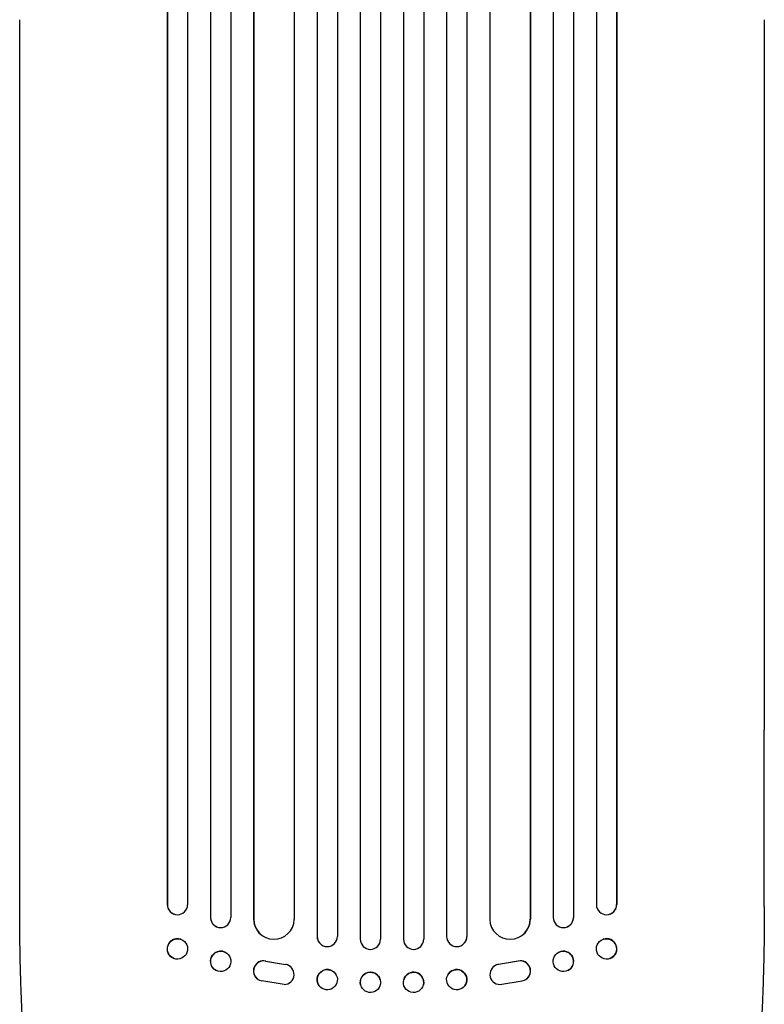
# Model space of a CAD drawing. Units: millimetres. Extents: x -5948 to 5950, y -4287 to 4160.
# Drawn here: x 1716 to 2268, y -1802 to -1072 of the extents above; entities that cross this region are included whole.
import ezdxf

# ---------------------------------------------------------------- set-up
doc = ezdxf.new("R2010")
doc.units = ezdxf.units.MM
doc.header["$LTSCALE"] = 20
doc.layers.add('2d', color=230, linetype='Continuous')

msp = doc.modelspace()

# ---------------------------------------------------------------- linework, layer by layer
at = {"layer": '2d'}
for p, q in [((1936.83, -92.83), (1936.83, -1752.09)), ((1936.87, -93.45), (1936.87, -1752.14)), ((1951.87, -92.94), (1951.87, -1752.23)), ((1968.85, -92.12), (1968.85, -1754.13)), ((1968.87, -92.73), (1968.87, -1754.19)), ((1983.87, -92.54), (1983.87, -1754.25)), ((2000.87, -92.54), (2000.87, -1754.25)), ((2015.87, -92.73), (2015.87, -1754.19)), ((2015.88, -92.12), (2015.88, -1754.13)), ((2032.87, -92.94), (2032.87, -1752.23)), ((2047.87, -93.45), (2047.87, -1752.14)), ((2047.91, -92.83), (2047.91, -1752.09)), ((1825.72, -99.85), (1825.72, -1728.41)), ((1825.87, -100.46), (1825.87, -1728.46)), ((1840.87, -98.92), (1840.87, -1728.59)), ((1857.75, -97.1), (1857.75, -1737.98)), ((1857.87, -97.71), (1857.87, -1738.04)), ((1872.87, -96.46), (1872.87, -1738.16)), ((1889.79, -100.86), (1889.79, -1739.2)), ((1889.87, -101.48), (1889.87, -1739.25)), ((1919.87, -99.61), (1919.87, -1739.62)), ((2064.87, -99.61), (2064.87, -1739.62)), ((2094.87, -101.48), (2094.87, -1739.25)), ((2094.95, -100.86), (2094.95, -1739.2)), ((2111.87, -96.46), (2111.87, -1738.16)), ((2126.87, -97.71), (2126.87, -1738.04)), ((2126.98, -97.1), (2126.98, -1737.98)), ((2143.87, -98.92), (2143.87, -1728.59)), ((2158.87, -100.46), (2158.87, -1728.46)), ((2159.01, -99.85), (2159.01, -1728.41)), ((1716.37, -1729.79), (1716.37, -1599.1)), ((2268.37, -1729.79), (2268.37, -1599.1)), ((1825.72, -1728.41), (1825.87, -1728.46)), ((1825.87, -1728.46), (1825.87, -1728.46)), ((2158.87, -1728.46), (2159.01, -1728.41)), ((2158.87, -1728.46), (2158.87, -1728.46)), ((1830.82, -1735.54), (1830.68, -1735.49)), ((2154.06, -1735.49), (2153.92, -1735.54)), ((1857.87, -1738.04), (1857.75, -1737.98)), ((1857.87, -1738.04), (1857.87, -1738.04)), ((1889.87, -1739.25), (1889.79, -1739.2)), ((1889.88, -1739.25), (1889.87, -1739.25)), ((2094.86, -1739.25), (2094.87, -1739.25)), ((2094.87, -1739.25), (2094.95, -1739.2)), ((2126.87, -1738.04), (2126.98, -1737.98)), ((2126.87, -1738.04), (2126.87, -1738.04)), ((1862.28, -1744.88), (1862.16, -1744.82)), ((1896.64, -1751.78), (1896.56, -1751.73)), ((1936.87, -1752.14), (1936.83, -1752.09)), ((2047.87, -1752.14), (2047.91, -1752.09)), ((2088.18, -1751.73), (2088.1, -1751.78)), ((2122.58, -1744.82), (2122.46, -1744.88)), ((1836.07, -1754.29), (1835.93, -1754.23)), ((1936.87, -1752.14), (1936.87, -1752.14)), ((1938.61, -1756.94), (1938.57, -1756.88)), ((1968.87, -1754.19), (1968.85, -1754.13)), ((1968.87, -1754.19), (1968.87, -1754.19)), ((1969.14, -1756.19), (1969.13, -1756.14)), ((2015.61, -1756.14), (2015.59, -1756.19)), ((2015.87, -1754.19), (2015.88, -1754.13)), ((2015.87, -1754.19), (2015.87, -1754.19)), ((2046.17, -1756.88), (2046.13, -1756.94)), ((2047.87, -1752.14), (2047.87, -1752.14)), ((2148.81, -1754.23), (2148.67, -1754.29)), ((1868.63, -1763.77), (1868.52, -1763.71)), ((2116.22, -1763.71), (2116.11, -1763.77)), ((1830.67, -1768.45), (1830.52, -1768.4)), ((1898.68, -1770.33), (1913.46, -1772.83)), ((1898.76, -1770.38), (1913.54, -1772.88)), ((1916.25, -1773.91), (1916.33, -1773.96)), ((2068.41, -1773.96), (2068.49, -1773.91)), ((2085.98, -1770.38), (2071.2, -1772.88)), ((2086.06, -1770.33), (2071.28, -1772.83)), ((2154.22, -1768.4), (2154.07, -1768.45)), ((1862.11, -1777.39), (1861.99, -1777.33)), ((1950.27, -1779.56), (1950.23, -1779.5)), ((2034.51, -1779.5), (2034.46, -1779.56)), ((2122.75, -1777.33), (2122.63, -1777.39)), ((1893.06, -1783.97), (1893.14, -1784.03)), ((1912.37, -1787.77), (1895.98, -1785.11)), ((1969.11, -1788.08), (1969.1, -1788.03)), ((1983.65, -1784.28), (1983.64, -1784.23)), ((2001.1, -1784.23), (2001.08, -1784.28)), ((2015.64, -1788.03), (2015.63, -1788.08)), ((2072.37, -1787.77), (2088.76, -1785.11)), ((2091.6, -1784.03), (2091.67, -1783.97)), ((1938.46, -1788.83), (1938.42, -1788.77)), ((2046.32, -1788.77), (2046.27, -1788.83))]:
    msp.add_line(p, q, dxfattribs=at)
for centre, major_axis, ratio, start_param, end_param in [((1833.23, -1728.35), (-2.55, -7.14), 0.988103, 5.05981, 6.283185), ((1833.37, -1728.4), (-2.55, -7.14), 0.988103, 5.059627, 8.169432), ((2151.37, -1728.4), (2.55, -7.14), 0.988103, 4.396938, 7.506743), ((2151.51, -1728.35), (2.55, -7.14), 0.988103, 0, 1.223375), ((1865.26, -1737.94), (-3.1, -6.89), 0.991927, 5.137991, 6.283185), ((1865.37, -1737.99), (-3.1, -6.89), 0.991927, 5.137809, 8.251103), ((1904.8, -1739.14), (-8.24, -12.59), 0.995453, 5.294436, 6.283185), ((1904.88, -1739.19), (-8.24, -12.59), 0.995453, 5.294075, 8.402564), ((2079.86, -1739.19), (8.24, -12.59), 0.995453, 4.163807, 7.272295), ((2079.94, -1739.14), (8.24, -12.59), 0.995453, 0, 0.98875), ((2119.37, -1737.99), (3.1, -6.89), 0.991927, 4.315268, 7.428561), ((2119.48, -1737.94), (3.1, -6.89), 0.991927, 0, 1.145194), ((1944.33, -1752.07), (5.76, 4.82), 0.997675, 2.446541, 3.141593), ((2040.41, -1752.07), (-5.76, 4.82), 0.997675, 3.141593, 3.836644), ((1833.22, -1761.32), (2.7, 7.08), 0.987914, 0, 3.141593), ((1944.37, -1752.12), (-5.76, -4.82), 0.997675, 5.587955, 8.71225), ((1976.35, -1754.13), (7.23, 2.01), 0.998523, 2.870567, 3.141593), ((1976.37, -1754.18), (-7.23, -2.01), 0.998523, 6.01198, 9.143595), ((2008.37, -1754.18), (7.23, -2.01), 0.998523, 3.422776, 6.55439), ((2008.38, -1754.13), (-7.23, 2.01), 0.998523, 3.141593, 3.412618), ((2040.37, -1752.12), (5.76, -4.82), 0.997675, 3.854121, 6.978416), ((2151.51, -1761.32), (-2.7, 7.08), 0.987914, 3.141593, 6.283185), ((1865.25, -1770.52), (3.26, 6.81), 0.99174, 0, 3.141593), ((2119.48, -1770.52), (-3.26, 6.81), 0.99174, 3.141593, 6.283185), ((1897.12, -1777.67), (4.06, 6.31), 0.995602, 0.36406, 3.141593), ((1897.2, -1777.72), (4.06, 6.31), 0.995602, 0.36406, 3.550907), ((1912.27, -1780.28), (-4.06, -6.31), 0.995602, 0.587894, 3.544306), ((1912.19, -1780.23), (-4.06, -6.31), 0.995602, 3.141593, 3.544306), ((2072.47, -1780.28), (4.06, -6.31), 0.995602, 2.738879, 5.695291), ((2072.55, -1780.23), (4.06, -6.31), 0.995602, 2.738879, 3.141593), ((2087.54, -1777.72), (-4.06, 6.31), 0.995602, 2.732278, 5.919125), ((2087.61, -1777.67), (-4.06, 6.31), 0.995602, 3.141593, 5.919125), ((1944.33, -1784.14), (5.91, 4.63), 0.99749, 0, 3.141593), ((1976.37, -1786.13), (7.27, 1.9), 0.998339, 0, 3.141593), ((2008.37, -1786.13), (-7.27, 1.9), 0.998339, 3.141593, 6.283185), ((2040.41, -1784.14), (-5.91, 4.63), 0.99749, 3.141593, 6.283185)]:
    msp.add_ellipse(centre, major_axis=major_axis, ratio=ratio, start_param=start_param, end_param=end_param, dxfattribs=at)
for centre, major_axis, ratio in [((1833.37, -1761.37), (-2.7, -7.08), 0.987914), ((2151.37, -1761.37), (2.7, -7.08), 0.987914), ((1865.37, -1770.58), (-3.26, -6.81), 0.99174), ((2119.37, -1770.58), (3.26, -6.81), 0.99174), ((1944.37, -1784.19), (5.91, 4.63), 0.99749), ((1976.38, -1786.18), (7.27, 1.9), 0.998339), ((2008.35, -1786.18), (-7.27, 1.9), 0.998339), ((2040.37, -1784.19), (-5.91, 4.63), 0.99749)]:
    msp.add_ellipse(centre, major_axis=major_axis, ratio=ratio, dxfattribs=at)
for points, knots in [([(1716.37, -1599.1), (1716.37, -1595.77), (1716.37, -1592.44), (1716.37, -1579.79), (1716.37, -1570.47), (1716.37, -1551.88), (1716.37, -1542.61), (1716.37, -1524.15), (1716.37, -1514.95), (1716.37, -1496.62), (1716.37, -1487.5), (1716.37, -1469.32), (1716.37, -1460.27), (1716.37, -1442.25), (1716.37, -1433.29), (1716.37, -1415.43), (1716.37, -1406.55), (1716.37, -1388.87), (1716.37, -1380.07), (1716.37, -1362.57), (1716.37, -1353.87), (1716.37, -1336.56), (1716.37, -1327.95), (1716.37, -1310.83), (1716.37, -1302.33), (1716.37, -1285.41), (1716.37, -1277.01), (1716.37, -1260.31), (1716.37, -1252.01), (1716.37, -1235.52), (1716.37, -1227.33), (1716.37, -1211.06), (1716.37, -1202.99), (1716.37, -1186.96), (1716.37, -1179), (1716.37, -1163.2), (1716.37, -1155.36), (1716.37, -1139.82), (1716.37, -1132.1), (1716.37, -1116.81), (1716.37, -1109.22), (1716.37, -1094.19), (1716.37, -1086.74), (1716.37, -1077.03), (1716.37, -1074.71), (1716.37, -1072.39)], [0, 0, 0, 0, 10.000129, 10.000129, 38.03755, 38.03755, 65.994471, 65.994471, 93.844281, 93.844281, 121.598648, 121.598648, 149.269285, 149.269285, 176.867884, 176.867884, 204.406116, 204.406116, 231.895628, 231.895628, 259.348054, 259.348054, 286.775007, 286.775007, 314.189533, 314.189533, 341.604069, 341.604069, 369.033441, 369.033441, 396.489211, 396.489211, 423.982906, 423.982906, 451.526015, 451.526015, 479.129994, 479.129994, 506.806267, 506.806267, 534.566229, 534.566229, 562.421247, 562.421247, 571.250205, 571.250205, 571.250205, 571.250205]), ([(2268.37, -1072.39), (2268.37, -1075.01), (2268.37, -1077.65), (2268.37, -1087.72), (2268.37, -1095.23), (2268.37, -1110.38), (2268.37, -1118.03), (2268.37, -1133.44), (2268.37, -1141.21), (2268.37, -1156.87), (2268.37, -1164.76), (2268.37, -1180.65), (2268.37, -1188.66), (2268.37, -1204.78), (2268.37, -1212.9), (2268.37, -1229.24), (2268.37, -1237.46), (2268.37, -1254.01), (2268.37, -1262.34), (2268.37, -1279.09), (2268.37, -1287.51), (2268.36, -1304.46), (2268.36, -1312.98), (2268.36, -1330.11), (2268.36, -1338.72), (2268.36, -1356.03), (2268.36, -1364.73), (2268.36, -1382.21), (2268.36, -1391), (2268.36, -1408.64), (2268.36, -1417.5), (2268.37, -1435.31), (2268.37, -1444.24), (2268.37, -1462.19), (2268.37, -1471.21), (2268.37, -1489.3), (2268.37, -1498.38), (2268.37, -1516.6), (2268.37, -1525.74), (2268.37, -1544.09), (2268.37, -1553.29), (2268.37, -1571.75), (2268.37, -1581.01), (2268.37, -1593.22), (2268.37, -1596.16), (2268.37, -1599.1)], [0, 0, 0, 0, 10.000129, 10.000129, 38.036609, 38.036609, 65.993027, 65.993027, 93.84285, 93.84285, 121.597597, 121.597597, 149.268856, 149.268856, 176.868215, 176.868215, 204.407266, 204.407266, 231.897601, 231.897601, 259.350822, 259.350822, 286.778535, 286.778535, 314.193757, 314.193757, 341.60755, 341.60755, 369.036159, 369.036159, 396.491133, 396.491133, 423.984007, 423.984007, 451.526302, 451.526302, 479.129531, 479.129531, 506.805198, 506.805198, 534.5648, 534.5648, 562.419827, 562.419827, 571.250205, 571.250205, 571.250205, 571.250205]), ([(1734.03, -1912), (1733.24, -1910.66), (1732.56, -1909.3), (1731.24, -1906.28), (1730.62, -1904.6), (1729.36, -1900.81), (1728.75, -1898.68), (1727.62, -1894.25), (1727.1, -1891.98), (1726.13, -1887.31), (1725.68, -1884.91), (1724.82, -1879.94), (1724.4, -1877.36), (1723.62, -1872.02), (1723.24, -1869.26), (1722.52, -1863.53), (1722.17, -1860.56), (1721.5, -1854.41), (1721.19, -1851.23), (1720.58, -1844.68), (1720.29, -1841.3), (1719.73, -1834.35), (1719.47, -1830.77), (1718.98, -1823.43), (1718.75, -1819.66), (1718.32, -1811.94), (1718.11, -1807.99), (1717.74, -1799.9), (1717.57, -1795.77), (1717.27, -1787.33), (1717.13, -1783.03), (1716.89, -1774.24), (1716.78, -1769.76), (1716.61, -1760.64), (1716.54, -1756.01), (1716.43, -1746.59), (1716.4, -1741.8), (1716.37, -1734.6), (1716.37, -1732.2), (1716.37, -1729.79)], [0, 0, 0, 0, 9.999891, 9.999891, 21.603387, 21.603387, 34.835901, 34.835901, 47.288871, 47.288871, 59.140614, 59.140614, 70.83199, 70.83199, 82.481813, 82.481813, 94.235631, 94.235631, 106.157673, 106.157673, 118.251661, 118.251661, 130.56807, 130.56807, 143.11261, 143.11261, 155.923256, 155.923256, 169.025864, 169.025864, 182.413523, 182.413523, 196.170636, 196.170636, 210.237027, 210.237027, 224.670074, 224.670074, 231.894611, 231.894611, 231.894611, 231.894611]), ([(2268.37, -1729.79), (2268.37, -1733.12), (2268.36, -1736.45), (2268.32, -1744.83), (2268.27, -1749.87), (2268.14, -1759.77), (2268.06, -1764.63), (2267.85, -1774.12), (2267.73, -1778.77), (2267.45, -1787.87), (2267.3, -1792.34), (2266.95, -1801.05), (2266.75, -1805.31), (2266.33, -1813.61), (2266.11, -1817.65), (2265.62, -1825.52), (2265.37, -1829.35), (2264.82, -1836.77), (2264.53, -1840.37), (2263.92, -1847.34), (2263.6, -1850.72), (2262.94, -1857.23), (2262.59, -1860.37), (2261.87, -1866.4), (2261.49, -1869.31), (2260.71, -1874.88), (2260.3, -1877.55), (2259.47, -1882.64), (2259.03, -1885.06), (2258.12, -1889.7), (2257.65, -1891.9), (2256.66, -1896.11), (2256.14, -1898.1), (2255.02, -1901.94), (2254.41, -1903.79), (2253.03, -1907.44), (2252.24, -1909.23), (2251.1, -1911.32), (2250.9, -1911.66), (2250.7, -1912)], [0, 0, 0, 0, 10.001464, 10.001464, 25.233342, 25.233342, 40.003258, 40.003258, 54.316406, 54.316406, 68.282959, 68.282959, 81.896478, 81.896478, 95.167842, 95.167842, 108.125781, 108.125781, 120.785808, 120.785808, 133.206439, 133.206439, 145.375671, 145.375671, 157.354844, 157.354844, 169.170472, 169.170472, 180.839509, 180.839509, 192.513697, 192.513697, 204.246958, 204.246958, 216.372474, 216.372474, 229.382396, 229.382396, 231.893246, 231.893246, 231.893246, 231.893246])]:
    msp.add_open_spline(points, degree=3, knots=knots, dxfattribs=at)

doc.saveas('drawing.dxf')
